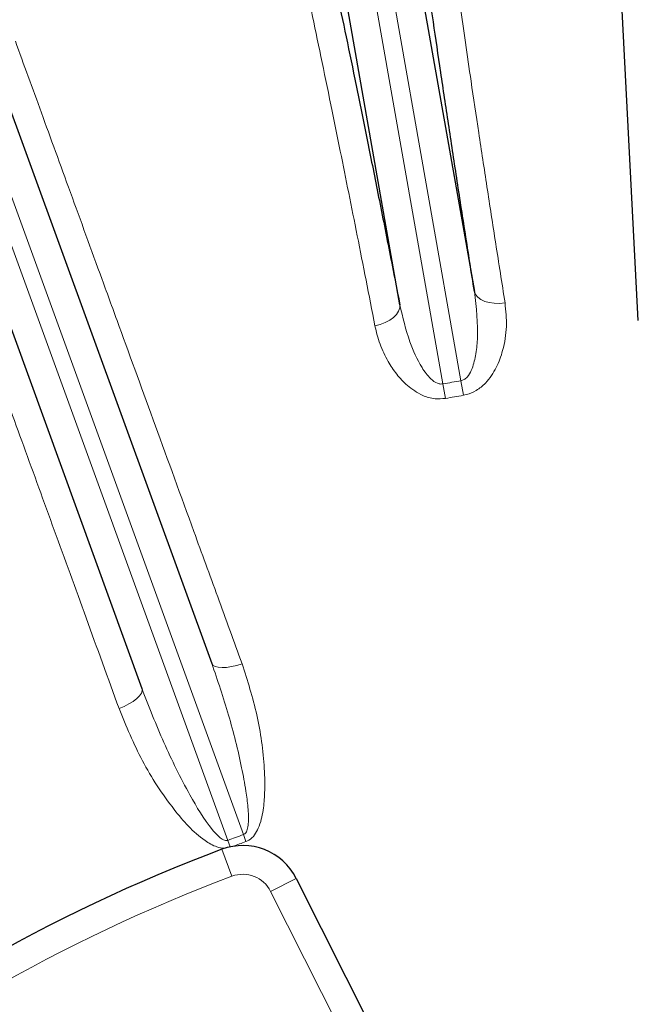
# Model space of a CAD drawing. Units: inches. Extents: x 0.3 to 16.8, y 0.3 to 10.8.
# Drawn here: x 8.2 to 8.4, y 3 to 3.3 of the extents above; entities that cross this region are included whole.
import ezdxf

# ---------------------------------------------------------------- set-up
doc = ezdxf.new("R2010")
doc.units = ezdxf.units.IN
doc.header["$MEASUREMENT"] = 0

msp = doc.modelspace()

# ---------------------------------------------------------------- linework, layer by layer
at = {"color": 7, "linetype": 'Continuous', "lineweight": 25}
for p, q in [((8.3527115647, 3.1852772084), (8.3459886592, 3.3135578872)), ((8.2955045323, 3.2745238026), (8.3099102971, 3.1928246503)), ((8.2904529513, 3.1893937952), (8.2760471864, 3.2710929475)), ((8.1862948846, 3.247027342), (8.2413335086, 3.0958099656)), ((8.223126964, 3.0891833253), (8.1680883401, 3.2404007017)), ((8.2634083208, 3.0396807205), (8.3093589394, 2.9485163637))]:
    msp.add_line(p, q, dxfattribs=at)
at = {"color": 8, "linetype": 'Continuous', "lineweight": 18}
for p, q in [((8.2834307135, 3.2723948626), (8.3017081581, 3.1687383236)), ((8.3063984497, 3.1695653486), (8.2881210052, 3.2732218876)), ((8.1751360348, 3.2429658528), (8.2455081478, 3.0496200613)), ((8.249619303, 3.0511163995), (8.17924719, 3.2444621909)), ((8.3023947412, 3.1649425392), (8.3017081581, 3.1687383236)), ((8.3070515073, 3.1657636527), (8.3063984497, 3.1695653486)), ((8.249619303, 3.0511163995), (8.250269625, 3.0493015779)), ((8.2455081478, 3.0496200613), (8.2461377725, 3.0479166306)), ((8.2465992417, 3.0402543292), (8.2439626727, 3.0472756185)), ((8.2567109787, 3.0363049822), (8.2634083208, 3.0396807205)), ((8.3026615973, 2.9451406254), (8.2567109787, 3.0363049822))]:
    msp.add_line(p, q, dxfattribs=at)
at = {"color": 8, "linetype": 'Continuous', "lineweight": 18, "flags": 128}
for points in [[(8.3179079183, 3.189880219), (8.3164860483, 3.1897415329), (8.315093697, 3.1897630901), (8.3137817455, 3.1899441028), (8.3125981367, 3.1902779562), (8.3115861236, 3.1907524503), (8.3107826884, 3.1913502455), (8.3102171912, 3.1920494965), (8.3099102971, 3.1928246503)], [(8.2839447005, 3.1838915873), (8.2853282547, 3.1842475732), (8.2866292639, 3.1847440425), (8.2878001851, 3.1853628527), (8.2887982289, 3.1860813903), (8.2895869236, 3.1868733978), (8.2901374477, 3.1877099326), (8.2904296834, 3.188560425), (8.2904529513, 3.1893937952)], [(8.2492431344, 3.0957170206), (8.2478610153, 3.0952777219), (8.2464985526, 3.0949554649), (8.2452072299, 3.094762427), (8.2440358428, 3.0947059024), (8.2430286546, 3.0947880271), (8.2422237241, 3.0950056979), (8.2416514675, 3.0953506894), (8.2413335086, 3.0958099656)], [(8.223126964, 3.0891833253), (8.2231786104, 3.0886271193), (8.2229619927, 3.0879950009), (8.2224852962, 3.0873108562), (8.221766534, 3.0866005369), (8.2208328661, 3.0858908841), (8.2197195732, 3.0852087135), (8.2184687235, 3.0845798025), (8.217127583, 3.0840279158)]]:
    msp.add_lwpolyline(points, dxfattribs=at)
at = {"color": 8, "linetype": 'Continuous', "lineweight": 18}
for centre, radius, start, end in [((8.3977625298, 2.6377004069), 0.5396551781935947, 99.7471714667, 100.2528285333), ((8.3977625298, 2.6377004069), 0.5357977987722776, 99.7471714667, 100.2528285333), ((8.3977625298, 2.6377004069), 0.4391573733597283, 109.7146010893, 110.2853989107), ((8.3977625298, 2.6377004069), 0.4372295517912222, 109.7146010893, 110.1955418793), ((8.3977625298, 2.6377004069), 0.4300000000000008, 110.5816922225, 129.4183077775), ((8.2494555248, 3.0326479324), 0.0081249999999999, 26.75, 110.5816922225)]:
    msp.add_arc(centre, radius, start, end, dxfattribs=at)
at = {"color": 7, "linetype": 'Continuous', "lineweight": 25}
for centre, radius, start, end in [((8.2494555248, 3.0326479324), 0.0156250000000009, 26.75, 110.5816922225), ((8.3977625298, 2.6377004069), 0.4375000000000007, 110.5816922225, 129.4183077775)]:
    msp.add_arc(centre, radius, start, end, dxfattribs=at)
for points, knots in [([(8.309910297143832, 3.192824650252777), (8.309114270591357, 3.197895258393272), (8.307522217505722, 3.208036474551189), (8.30527312555238, 3.22260607519765), (8.303132227017516, 3.236666600259297), (8.301095515093095, 3.250268205174389), (8.299176141891024, 3.263325912564465), (8.297381915799097, 3.275803696736337), (8.29572395937425, 3.287604800006943), (8.294750312201792, 3.29480456158864), (8.294263488613025, 3.298404442398253)], [0, 0, 0, 0, 0.1219113910916345, 0.2438227792242201, 0.366903754589578, 0.4899847285798832, 0.6168288851408539, 0.7436730416967318, 0.8718365201802999, 1, 1, 1, 1]), ([(8.269045726129715, 3.293957870479348), (8.269781132452664, 3.290585573291503), (8.271251945091812, 3.283840978946766), (8.27361568350374, 3.272738596034773), (8.276091284281046, 3.260928298164401), (8.278711417986301, 3.248233608554226), (8.281462521002528, 3.234718026480513), (8.284353504982915, 3.220325846225255), (8.28734362367713, 3.205271960692348), (8.289416508720356, 3.194686517079655), (8.290452951256356, 3.189393795199838)], [0, 0, 0, 0, 0.1219113106660452, 0.2438226202132044, 0.3669035923672089, 0.4899845644458358, 0.6168287914749297, 0.7436730199440623, 0.8718365081929454, 1, 1, 1, 1])]:
    msp.add_open_spline(points, degree=3, knots=knots, dxfattribs=at)
at = {"color": 8, "linetype": 'Continuous', "lineweight": 18}
for points, knots in [([(8.302557927118094, 3.293432357281672), (8.302921785938903, 3.290734534426818), (8.304013782715018, 3.282637949456094), (8.306115707593104, 3.267687094539142), (8.308635114748208, 3.25039332601144), (8.311027572197796, 3.234387390668588), (8.313179756594723, 3.220237519165723), (8.315461352420169, 3.205452899175065), (8.317092396345068, 3.195071112435282), (8.317907918318289, 3.189880218996826)], [0, 0, 0, 0, 0.098378054564515, 0.2952478056899706, 0.4933416741769603, 0.6193596360771711, 0.7453775992882852, 0.8726887979625612, 1, 1, 1, 1]), ([(8.283944700455052, 3.183891587335859), (8.283163938441861, 3.187884080119525), (8.280820750548669, 3.199866170175492), (8.277048826618495, 3.218857206215165), (8.273257420677677, 3.237596327819119), (8.270141701414566, 3.252719077923849), (8.267627986897901, 3.264729302135029), (8.265214281855387, 3.276077202747996), (8.263706131779351, 3.282991583395896), (8.26295205673714, 3.286448773739066)], [0, 0, 0, 0, 0.0983780523920909, 0.2952477930868296, 0.4933415960499392, 0.6193595517619214, 0.7453775075911679, 0.8726887530878232, 1, 1, 1, 1]), ([(8.19005369376069, 3.258158636296968), (8.19227004205938, 3.252074288298355), (8.196706884930274, 3.239894209897501), (8.204326656164517, 3.21897776087588), (8.211241380714354, 3.199998001402889), (8.218653420875023, 3.179654538579539), (8.226550342506115, 3.157981788693512), (8.235246153508719, 3.134119545015741), (8.242853143016937, 3.113247488760674), (8.247113137214576, 3.101560510224552), (8.249243134435066, 3.095717020622697)], [0, 0, 0, 0, 0.1470887358028984, 0.2944526405080986, 0.4415414687761846, 0.5169139837604501, 0.6683663700965581, 0.8198188130928705, 0.9099094014002655, 1, 1, 1, 1]), ([(8.21712758296193, 3.084027915829432), (8.214243346142334, 3.09196391811332), (8.208467388297379, 3.107856515537283), (8.20016361984401, 3.130700308096277), (8.192176820594316, 3.152669853134224), (8.18550205986019, 3.171028527949027), (8.17846468364976, 3.19038338358669), (8.171216315526214, 3.21031713233069), (8.163909562335355, 3.230410004447771), (8.159811147946662, 3.241679584327809), (8.158053867228972, 3.24651165193774)], [0, 0, 0, 0, 0.1225858699119942, 0.2454898336323234, 0.3683936436020553, 0.4909793033100556, 0.5689437474122674, 0.725656679388427, 0.882369574763265, 1, 1, 1, 1]), ([(8.306398449700863, 3.1695653485869), (8.306531904847436, 3.169595258268815), (8.306977364774092, 3.169695093794492), (8.307536935042686, 3.17004701471648), (8.308386198721912, 3.170878173364618), (8.30948338783941, 3.172840748929681), (8.31031593931126, 3.176193274049203), (8.311058351604077, 3.183119245318535), (8.310400699108337, 3.188678897755062), (8.309910297143832, 3.192824650252777)], [0, 0, 0, 0, 0.0158448219193262, 0.0528884302429446, 0.0748865347162814, 0.1558903710570016, 0.3161170093039168, 0.4900383343757972, 1, 1, 1, 1]), ([(8.290452951256356, 3.189393795199838), (8.291205375343951, 3.186138034954749), (8.292509989496955, 3.180492932725107), (8.295439098877516, 3.173991938847283), (8.298026995851767, 3.170364243141448), (8.299853499241951, 3.168981716788851), (8.301023423463226, 3.168666642538745), (8.301509411086307, 3.168717517900515), (8.301708158073259, 3.168738323625562)], [0, 0, 0, 0, 0.4096389145449295, 0.7102653069536371, 0.8614637953935769, 0.94356426381858, 0.9769203329678783, 1, 1, 1, 1]), ([(8.317907918318289, 3.189880218996826), (8.3181142078552, 3.187825487741645), (8.31852648634381, 3.18371901918748), (8.317613420216782, 3.177977108346663), (8.315790404351223, 3.17295905936794), (8.313423782241202, 3.1693480231524), (8.310596912905776, 3.166991572586987), (8.308495523084096, 3.166052420281417), (8.307316588471423, 3.165816662386592), (8.307051507313666, 3.165763652681865)], [0, 0, 0, 0, 0.2301854612285842, 0.4600355184056562, 0.6247150371136635, 0.7906991339120054, 0.8894125811942866, 0.9751346336809148, 1, 1, 1, 1]), ([(8.30239474123188, 3.164942539178798), (8.301465113917313, 3.164861485797208), (8.299396975345552, 3.164681166628216), (8.295812353227198, 3.16580814372448), (8.292436432177535, 3.168102815867479), (8.289530013917052, 3.171222667663433), (8.287121328487357, 3.17486146681993), (8.285112652118213, 3.179088963353031), (8.2843340777607, 3.182290465606718), (8.283944700455052, 3.183891587335859)], [0, 0, 0, 0, 0.0851639880109216, 0.1894640204416131, 0.3492388989311669, 0.4905450913716397, 0.6321554071130826, 0.8160351222805126, 1, 1, 1, 1]), ([(8.249619303000374, 3.051116399469444), (8.249734411224944, 3.051170839258853), (8.249866933501874, 3.051233514926687), (8.250136549186287, 3.051471388833669), (8.250385508091032, 3.051845562903409), (8.250701313374401, 3.052715251361844), (8.25100524521872, 3.054862340940929), (8.250828179114848, 3.058239610220212), (8.250209290234459, 3.063130376779717), (8.248686463919789, 3.07121124603155), (8.245888872055867, 3.082413101255697), (8.242854723110163, 3.091336227117702), (8.24133350856233, 3.095809965591436)], [0, 0, 0, 0, 0.0080477199925707, 0.0092652126422965, 0.0229633758470399, 0.0361232395945667, 0.0685709701642188, 0.1614438260114295, 0.2532104638642067, 0.3867828590118263, 0.6925546990126238, 1, 1, 1, 1]), ([(8.249243134435066, 3.095717020622697), (8.2506597533264, 3.091304307755925), (8.253492119784989, 3.082481596163059), (8.25504512594907, 3.070999391212275), (8.255268358869573, 3.062622071697138), (8.254841394733472, 3.0573972014972), (8.253998124736315, 3.053641526193521), (8.25258755275962, 3.051014188354849), (8.251419273819897, 3.049799591529337), (8.250531106473208, 3.049414848441469), (8.250269625015145, 3.049301577914276)], [0, 0, 0, 0, 0.292234478466365, 0.5842892113862502, 0.7139156740785656, 0.8053127499399075, 0.9038286969984564, 0.9432453002271455, 0.9832910974449024, 1, 1, 1, 1]), ([(8.223126964034604, 3.089183325314501), (8.2249545426968, 3.084486988671805), (8.228620673429075, 3.075066116973619), (8.23477264469574, 3.062757995224752), (8.239714797202785, 3.054367783852566), (8.243053075084509, 3.050568959164464), (8.244371455055278, 3.049686731125549), (8.245091629535235, 3.049521924994298), (8.245370638490565, 3.049587662618075), (8.245508147784436, 3.049620061342394)], [0, 0, 0, 0, 0.3278469966090831, 0.6576624988103202, 0.8908747179408193, 0.9537997766110204, 0.9819065650738592, 0.9910826680906102, 0.9999999999999999, 0.9999999999999999, 0.9999999999999999, 0.9999999999999999]), ([(8.244766114945849, 3.047552631636848), (8.244715439158432, 3.04755221761552), (8.244012401171663, 3.047546473793176), (8.242126734742039, 3.047956926661484), (8.238858983508472, 3.049872632998127), (8.235135408744297, 3.053239105675779), (8.229442475245218, 3.060108935204688), (8.22277851483052, 3.070213420889619), (8.219011956846582, 3.079421299770419), (8.21712758296193, 3.084027915829432)], [0, 0, 0, 0, 0.0030823030115384, 0.0427615674919224, 0.1157126133109974, 0.2350214893763639, 0.3548898345965687, 0.6772573916044125, 1, 1, 1, 1])]:
    msp.add_open_spline(points, degree=3, knots=knots, dxfattribs=at)

doc.saveas('drawing.dxf')
